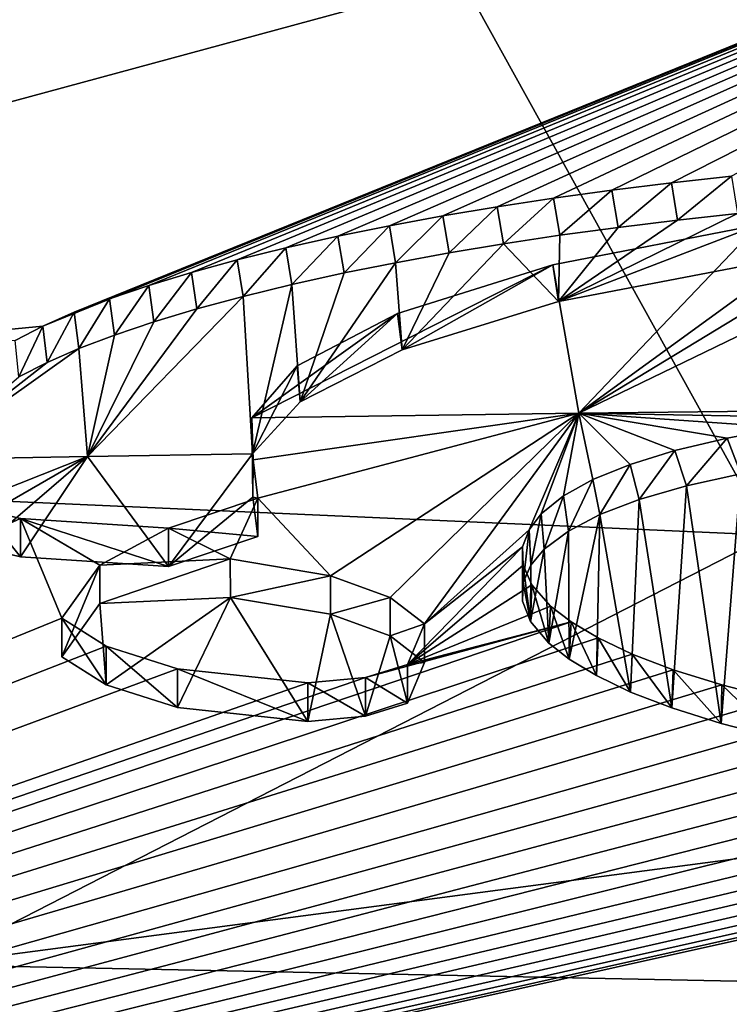
# Model space of a CAD drawing. Units: millimetres. Extents: x -110 to 110, y -74 to 86.
# Drawn here: x -7 to -4, y 70 to 74 of the extents above; entities that cross this region are included whole.
import ezdxf

# ---------------------------------------------------------------- set-up
doc = ezdxf.new("R2010")
doc.units = ezdxf.units.MM
doc.header["$LTSCALE"] = 65.185185
for name, color, linetype in [('104', 7, 'CONTINUOUS'), ('105', 7, 'CONTINUOUS'), ('122', 7, 'CONTINUOUS'), ('124', 7, 'CONTINUOUS'), ('125', 7, 'CONTINUOUS'), ('129', 7, 'CONTINUOUS'), ('230', 7, 'CONTINUOUS'), ('231', 7, 'CONTINUOUS'), ('232', 7, 'CONTINUOUS'), ('233', 7, 'CONTINUOUS'), ('234', 7, 'CONTINUOUS'), ('235', 7, 'CONTINUOUS'), ('52', 7, 'CONTINUOUS'), ('56', 7, 'CONTINUOUS')]:
    doc.layers.add(name, color=color, linetype=linetype)

msp = doc.modelspace()

# ---------------------------------------------------------------- linework, layer by layer
at = {"layer": '104', "linetype": 'Continuous'}
for points in [[(-3.4962, 72.6697, 0.0688), (-3.7474, 72.636, -0.0595), (-4.8165, 72.6554, 0.0722), (-3.4962, 72.6697, 0.0688)], [(-6.1367, 72.6367, 0.0768), (-4.8165, 72.6554, 0.0722), (-6.1317, 72.4665, -0.6137), (-6.1367, 72.6367, 0.0768)], [(-4.8165, 72.6554, 0.0722), (-6.1116, 72.3119, -1.2223), (-6.1317, 72.4665, -0.6137), (-4.8165, 72.6554, 0.0722)], [(-6.1116, 72.3119, -1.2223), (-4.8165, 72.6554, 0.0722), (-5.8189, 71.9987, -2.4194), (-6.1116, 72.3119, -1.2223)], [(-5.8189, 71.9987, -2.4194), (-4.8165, 72.6554, 0.0722), (-5.5776, 71.9113, -2.7508), (-5.8189, 71.9987, -2.4194)], [(-5.5776, 71.9113, -2.7508), (-4.8165, 72.6554, 0.0722), (-5.4392, 71.8042, -3.1417), (-5.5776, 71.9113, -2.7508)], [(-4.8165, 72.6554, 0.0722), (-5.017, 72.1842, -1.7742), (-5.4392, 71.8042, -3.1417), (-4.8165, 72.6554, 0.0722)], [(-4.9686, 72.2479, -1.5352), (-5.017, 72.1842, -1.7742), (-4.8165, 72.6554, 0.0722), (-4.9686, 72.2479, -1.5352)], [(-4.8787, 72.3209, -1.2597), (-4.9686, 72.2479, -1.5352), (-4.8165, 72.6554, 0.0722), (-4.8787, 72.3209, -1.2597)], [(-4.7603, 72.3872, -1.0078), (-4.8787, 72.3209, -1.2597), (-4.8165, 72.6554, 0.0722), (-4.7603, 72.3872, -1.0078)], [(-4.6099, 72.4481, -0.7757), (-4.7603, 72.3872, -1.0078), (-4.8165, 72.6554, 0.0722), (-4.6099, 72.4481, -0.7757)], [(-4.4285, 72.5036, -0.564), (-4.6099, 72.4481, -0.7757), (-4.8165, 72.6554, 0.0722), (-4.4285, 72.5036, -0.564)], [(-4.2179, 72.5535, -0.3737), (-4.4285, 72.5036, -0.564), (-4.8165, 72.6554, 0.0722), (-4.2179, 72.5535, -0.3737)], [(-3.9891, 72.5974, -0.2065), (-4.2179, 72.5535, -0.3737), (-4.8165, 72.6554, 0.0722), (-3.9891, 72.5974, -0.2065)], [(-3.7474, 72.636, -0.0595), (-3.9891, 72.5974, -0.2065), (-4.8165, 72.6554, 0.0722), (-3.7474, 72.636, -0.0595)], [(-6.4723, 72.1913, -1.6602), (-6.1116, 72.3119, -1.2223), (-6.2233, 72.0663, -2.1454), (-6.4723, 72.1913, -1.6602)], [(-6.2233, 72.0663, -2.1454), (-6.1116, 72.3119, -1.2223), (-5.8189, 71.9987, -2.4194), (-6.2233, 72.0663, -2.1454)], [(-7.0703, 72.2293, -1.4729), (-17.222, 67.6244, -13.9184), (-7.2249, 72.2662, -1.3196), (-7.0703, 72.2293, -1.4729)], [(-17.222, 67.6244, -13.9184), (-7.0703, 72.2293, -1.4729), (-6.9037, 71.8274, -2.9699), (-17.222, 67.6244, -13.9184)], [(-7.0703, 72.2293, -1.4729), (-6.4723, 72.1913, -1.6602), (-6.7503, 72.0418, -2.2012), (-7.0703, 72.2293, -1.4729)], [(-6.9037, 71.8274, -2.9699), (-7.0703, 72.2293, -1.4729), (-6.7503, 72.0418, -2.2012), (-6.9037, 71.8274, -2.9699)], [(-6.7503, 72.0418, -2.2012), (-6.4723, 72.1913, -1.6602), (-6.2233, 72.0663, -2.1454), (-6.7503, 72.0418, -2.2012)], [(-5.017, 72.1842, -1.7742), (-5.0438, 72.1155, -2.0307), (-5.4392, 71.8042, -3.1417), (-5.017, 72.1842, -1.7742)], [(-5.0438, 72.1155, -2.0307), (-5.0414, 72.0414, -2.3055), (-5.5081, 71.6398, -3.7134), (-5.0438, 72.1155, -2.0307)], [(-5.4392, 71.8042, -3.1417), (-5.0438, 72.1155, -2.0307), (-5.5081, 71.6398, -3.7134), (-5.4392, 71.8042, -3.1417)], [(-5.0414, 72.0414, -2.3055), (-5.0068, 71.9617, -2.5985), (-5.5081, 71.6398, -3.7134), (-5.0414, 72.0414, -2.3055)], [(-5.0068, 71.9617, -2.5985), (-4.9302, 71.8758, -2.9124), (-5.5081, 71.6398, -3.7134), (-5.0068, 71.9617, -2.5985)], [(-4.9302, 71.8758, -2.9124), (-4.8478, 71.8119, -3.1442), (-5.5081, 71.6398, -3.7134), (-4.9302, 71.8758, -2.9124)], [(-6.7243, 71.7144, -3.382), (-17.222, 67.6244, -13.9184), (-6.9037, 71.8274, -2.9699), (-6.7243, 71.7144, -3.382)], [(-4.7379, 71.7475, -3.3764), (-17.222, 67.6244, -13.9184), (-4.8478, 71.8119, -3.1442), (-4.7379, 71.7475, -3.3764)], [(-4.8478, 71.8119, -3.1442), (-17.222, 67.6244, -13.9184), (-5.6776, 71.5875, -3.8848), (-4.8478, 71.8119, -3.1442)], [(-5.5081, 71.6398, -3.7134), (-4.8478, 71.8119, -3.1442), (-5.6776, 71.5875, -3.8848), (-5.5081, 71.6398, -3.7134)], [(-4.6015, 71.6824, -3.61), (-17.222, 67.6244, -13.9184), (-4.7379, 71.7475, -3.3764), (-4.6015, 71.6824, -3.61)], [(-6.4364, 71.6226, -3.7198), (-17.222, 67.6244, -13.9184), (-6.7243, 71.7144, -3.382), (-6.4364, 71.6226, -3.7198)], [(-4.4358, 71.6194, -3.8351), (-17.222, 67.6244, -13.9184), (-4.6015, 71.6824, -3.61), (-4.4358, 71.6194, -3.8351)], [(-17.222, 67.6244, -13.9184), (-6.4364, 71.6226, -3.7198), (-5.9099, 71.5661, -3.9451), (-17.222, 67.6244, -13.9184)], [(-4.2396, 71.5581, -4.0532), (-17.222, 67.6244, -13.9184), (-4.4358, 71.6194, -3.8351), (-4.2396, 71.5581, -4.0532)], [(-5.6776, 71.5875, -3.8848), (-17.222, 67.6244, -13.9184), (-5.9099, 71.5661, -3.9451), (-5.6776, 71.5875, -3.8848)], [(-4.016, 71.5, -4.259), (-17.222, 67.6244, -13.9184), (-4.2396, 71.5581, -4.0532), (-4.016, 71.5, -4.259)], [(-3.765, 71.4464, -4.4485), (-17.222, 67.6244, -13.9184), (-4.016, 71.5, -4.259), (-3.765, 71.4464, -4.4485)], [(-3.5236, 71.403, -4.6016), (-17.222, 67.6244, -13.9184), (-3.765, 71.4464, -4.4485), (-3.5236, 71.403, -4.6016)], [(0.0001, 67.9881, -14.0742), (-17.222, 67.6244, -13.9184), (-0.106, 71.4327, -4.5601), (0.0001, 67.9881, -14.0742)], [(-0.106, 71.4327, -4.5601), (-17.222, 67.6244, -13.9184), (-0.348, 71.3927, -4.6928), (-0.106, 71.4327, -4.5601)], [(-3.2694, 71.3655, -4.7343), (-17.222, 67.6244, -13.9184), (-3.5236, 71.403, -4.6016), (-3.2694, 71.3655, -4.7343)], [(-0.348, 71.3927, -4.6928), (-17.222, 67.6244, -13.9184), (-0.623, 71.3567, -4.8109), (-0.348, 71.3927, -4.6928)], [(-3.0017, 71.3335, -4.8477), (-17.222, 67.6244, -13.9184), (-3.2694, 71.3655, -4.7343), (-3.0017, 71.3335, -4.8477)], [(-0.623, 71.3567, -4.8109), (-17.222, 67.6244, -13.9184), (-0.9166, 71.3269, -4.9071), (-0.623, 71.3567, -4.8109)], [(-2.722, 71.3078, -4.9397), (-17.222, 67.6244, -13.9184), (-3.0017, 71.3335, -4.8477), (-2.722, 71.3078, -4.9397)], [(-0.9166, 71.3269, -4.9071), (-17.222, 67.6244, -13.9184), (-1.226, 71.3035, -4.9809), (-0.9166, 71.3269, -4.9071)], [(-2.4359, 71.2905, -5.0032), (-17.222, 67.6244, -13.9184), (-2.722, 71.3078, -4.9397), (-2.4359, 71.2905, -5.0032)], [(-1.226, 71.3035, -4.9809), (-17.222, 67.6244, -13.9184), (-1.5498, 71.2874, -5.0295), (-1.226, 71.3035, -4.9809)], [(-2.1386, 71.2821, -5.0369), (-17.222, 67.6244, -13.9184), (-2.4359, 71.2905, -5.0032), (-2.1386, 71.2821, -5.0369)], [(-1.5498, 71.2874, -5.0295), (-17.222, 67.6244, -13.9184), (-1.8393, 71.2813, -5.0449), (-1.5498, 71.2874, -5.0295)], [(-1.8393, 71.2813, -5.0449), (-17.222, 67.6244, -13.9184), (-2.1386, 71.2821, -5.0369), (-1.8393, 71.2813, -5.0449)]]:
    msp.add_3dface(points, dxfattribs=at)
at = {"layer": '105', "linetype": 'Continuous'}
for points in [[(-20.2938, 75.3003, 15.7239), (0, 75.8393, 15.6149), (-19.9039, 72.1718, 0.1895), (-20.2938, 75.3003, 15.7239)], [(-19.9039, 72.1718, 0.1895), (0, 75.8393, 15.6149), (-18.3323, 72.3863, 0.7371), (-19.9039, 72.1718, 0.1895)], [(-18.3323, 72.3863, 0.7371), (0, 75.8393, 15.6149), (-17.6481, 72.4177, 0.727), (-18.3323, 72.3863, 0.7371)], [(0, 75.8393, 15.6149), (-17.2559, 72.2995, 0.1585), (-17.6481, 72.4177, 0.727), (0, 75.8393, 15.6149)], [(0, 75.8393, 15.6149), (-12.3633, 72.4874, 0.113), (-17.2559, 72.2995, 0.1585), (0, 75.8393, 15.6149)], [(-12.3633, 72.4874, 0.113), (0, 75.8393, 15.6149), (-6.9796, 73.0056, 1.6884), (-12.3633, 72.4874, 0.113)], [(-6.9796, 73.0056, 1.6884), (0, 75.8393, 15.6149), (-6.853, 73.062, 1.9195), (-6.9796, 73.0056, 1.6884)], [(-6.853, 73.062, 1.9195), (0, 75.8393, 15.6149), (-6.7109, 73.1167, 2.1434), (-6.853, 73.062, 1.9195)], [(-6.7109, 73.1167, 2.1434), (0, 75.8393, 15.6149), (-6.5528, 73.1705, 2.364), (-6.7109, 73.1167, 2.1434)], [(-6.5528, 73.1705, 2.364), (0, 75.8393, 15.6149), (-6.3803, 73.2232, 2.5795), (-6.5528, 73.1705, 2.364)], [(-6.3803, 73.2232, 2.5795), (0, 75.8393, 15.6149), (-6.1953, 73.274, 2.7874), (-6.3803, 73.2232, 2.5795)], [(-6.1953, 73.274, 2.7874), (0, 75.8393, 15.6149), (-5.9991, 73.3225, 2.9857), (-6.1953, 73.274, 2.7874)], [(-5.9991, 73.3225, 2.9857), (0, 75.8393, 15.6149), (-5.7888, 73.3693, 3.1771), (-5.9991, 73.3225, 2.9857)], [(-5.7888, 73.3693, 3.1771), (0, 75.8393, 15.6149), (-5.5814, 73.4113, 3.3485), (-5.7888, 73.3693, 3.1771)], [(-5.5814, 73.4113, 3.3485), (0, 75.8393, 15.6149), (-5.3661, 73.451, 3.5109), (-5.5814, 73.4113, 3.3485)], [(-5.3661, 73.451, 3.5109), (0, 75.8393, 15.6149), (-5.1457, 73.4882, 3.6623), (-5.3661, 73.451, 3.5109)], [(-5.1457, 73.4882, 3.6623), (0, 75.8393, 15.6149), (-4.9184, 73.5228, 3.8032), (-5.1457, 73.4882, 3.6623)], [(-4.9184, 73.5228, 3.8032), (0, 75.8393, 15.6149), (-4.683, 73.5553, 3.9349), (-4.9184, 73.5228, 3.8032)], [(-4.683, 73.5553, 3.9349), (0, 75.8393, 15.6149), (-4.4426, 73.5851, 4.0558), (-4.683, 73.5553, 3.9349)], [(-4.4426, 73.5851, 4.0558), (0, 75.8393, 15.6149), (-4.2003, 73.6121, 4.1647), (-4.4426, 73.5851, 4.0558)], [(-4.0915, 73.4147, 3.2763), (-4.8165, 72.6554, 0.0722), (-4.9209, 73.2535, 2.6132), (-4.0915, 73.4147, 3.2763)], [(-4.0206, 73.2339, 2.4802), (-4.8165, 72.6554, 0.0722), (-4.0915, 73.4147, 3.2763), (-4.0206, 73.2339, 2.4802)], [(-3.4962, 72.6697, 0.0688), (-4.8165, 72.6554, 0.0722), (-3.5443, 73.2714, 2.6216), (-3.4962, 72.6697, 0.0688)], [(-3.5443, 73.2714, 2.6216), (-4.8165, 72.6554, 0.0722), (-3.8648, 73.2318, 2.4636), (-3.5443, 73.2714, 2.6216)], [(-4.8165, 72.6554, 0.0722), (-6.1367, 72.6367, 0.0768), (-4.9209, 73.2535, 2.6132), (-4.8165, 72.6554, 0.0722)], [(-4.9209, 73.2535, 2.6132), (-6.1367, 72.6367, 0.0768), (-5.5483, 73.0577, 1.8061), (-4.9209, 73.2535, 2.6132)], [(-3.8648, 73.2318, 2.4636), (-4.8165, 72.6554, 0.0722), (-4.0206, 73.2339, 2.4802), (-3.8648, 73.2318, 2.4636)], [(-5.5483, 73.0577, 1.8061), (-6.1367, 72.6367, 0.0768), (-5.9531, 72.8455, 0.9332), (-5.5483, 73.0577, 1.8061)], [(-7.0915, 72.9481, 1.4527), (-12.3633, 72.4874, 0.113), (-6.9796, 73.0056, 1.6884), (-7.0915, 72.9481, 1.4527)]]:
    msp.add_3dface(points, dxfattribs=at)
at = {"layer": '122', "linetype": 'Continuous'}
for points in [[(-4.0915, 73.4147, 3.2763), (-4.9209, 73.2535, 2.6132), (-4.8988, 73.105, 2.6354), (-4.0915, 73.4147, 3.2763)], [(-4.0695, 73.2642, 3.2899), (-4.0915, 73.4147, 3.2763), (-4.8988, 73.105, 2.6354), (-4.0695, 73.2642, 3.2899)], [(-4.9209, 73.2535, 2.6132), (-5.5483, 73.0577, 1.8061), (-5.5298, 72.911, 1.8365), (-4.9209, 73.2535, 2.6132)], [(-4.8988, 73.105, 2.6354), (-4.9209, 73.2535, 2.6132), (-5.5298, 72.911, 1.8365), (-4.8988, 73.105, 2.6354)], [(-5.5483, 73.0577, 1.8061), (-5.9531, 72.8455, 0.9332), (-5.9409, 72.7, 0.9689), (-5.5483, 73.0577, 1.8061)], [(-5.5298, 72.911, 1.8365), (-5.5483, 73.0577, 1.8061), (-5.9409, 72.7, 0.9689), (-5.5298, 72.911, 1.8365)], [(-5.9531, 72.8455, 0.9332), (-6.1367, 72.6367, 0.0768), (-6.1335, 72.491, 0.1121), (-5.9531, 72.8455, 0.9332)], [(-5.9409, 72.7, 0.9689), (-5.9531, 72.8455, 0.9332), (-6.1335, 72.491, 0.1121), (-5.9409, 72.7, 0.9689)], [(-6.1367, 72.6367, 0.0768), (-6.1317, 72.4665, -0.6137), (-6.1328, 72.3156, -0.5983), (-6.1367, 72.6367, 0.0768)], [(-6.1335, 72.491, 0.1121), (-6.1367, 72.6367, 0.0768), (-6.1328, 72.3156, -0.5983), (-6.1335, 72.491, 0.1121)], [(-6.1317, 72.4665, -0.6137), (-6.1116, 72.3119, -1.2223), (-6.1328, 72.3156, -0.5983), (-6.1317, 72.4665, -0.6137)], [(-6.1328, 72.3156, -0.5983), (-6.1116, 72.3119, -1.2223), (-6.1116, 72.1569, -1.2223), (-6.1328, 72.3156, -0.5983)]]:
    msp.add_3dface(points, dxfattribs=at)
at = {"layer": '124', "linetype": 'Continuous'}
for points in [[(-4.4426, 73.5851, 4.0558), (-4.2003, 73.6121, 4.1647), (-4.4179, 73.4343, 4.0674), (-4.4426, 73.5851, 4.0558)], [(-4.4179, 73.4343, 4.0674), (-4.2003, 73.6121, 4.1647), (-4.1763, 73.461, 4.1747), (-4.4179, 73.4343, 4.0674)], [(-4.683, 73.5553, 3.9349), (-4.4426, 73.5851, 4.0558), (-4.6578, 73.4048, 3.9482), (-4.683, 73.5553, 3.9349)], [(-4.6578, 73.4048, 3.9482), (-4.4426, 73.5851, 4.0558), (-4.4179, 73.4343, 4.0674), (-4.6578, 73.4048, 3.9482)], [(-4.9184, 73.5228, 3.8032), (-4.683, 73.5553, 3.9349), (-4.8929, 73.3728, 3.8182), (-4.9184, 73.5228, 3.8032)], [(-4.8929, 73.3728, 3.8182), (-4.683, 73.5553, 3.9349), (-4.6578, 73.4048, 3.9482), (-4.8929, 73.3728, 3.8182)], [(-5.1457, 73.4882, 3.6623), (-4.9184, 73.5228, 3.8032), (-5.12, 73.3385, 3.6789), (-5.1457, 73.4882, 3.6623)], [(-5.12, 73.3385, 3.6789), (-4.9184, 73.5228, 3.8032), (-4.8929, 73.3728, 3.8182), (-5.12, 73.3385, 3.6789)], [(-5.3661, 73.451, 3.5109), (-5.1457, 73.4882, 3.6623), (-5.3405, 73.3018, 3.5292), (-5.3661, 73.451, 3.5109)], [(-5.3405, 73.3018, 3.5292), (-5.1457, 73.4882, 3.6623), (-5.12, 73.3385, 3.6789), (-5.3405, 73.3018, 3.5292)], [(-5.5814, 73.4113, 3.3485), (-5.3661, 73.451, 3.5109), (-5.5559, 73.2624, 3.3685), (-5.5814, 73.4113, 3.3485)], [(-5.5559, 73.2624, 3.3685), (-5.3661, 73.451, 3.5109), (-5.3405, 73.3018, 3.5292), (-5.5559, 73.2624, 3.3685)], [(-5.7888, 73.3693, 3.1771), (-5.5814, 73.4113, 3.3485), (-5.7637, 73.2208, 3.1987), (-5.7888, 73.3693, 3.1771)], [(-5.7637, 73.2208, 3.1987), (-5.5814, 73.4113, 3.3485), (-5.5559, 73.2624, 3.3685), (-5.7637, 73.2208, 3.1987)], [(-5.9991, 73.3225, 2.9857), (-5.7888, 73.3693, 3.1771), (-5.9746, 73.1743, 3.009), (-5.9991, 73.3225, 2.9857)], [(-5.9746, 73.1743, 3.009), (-5.7888, 73.3693, 3.1771), (-5.7637, 73.2208, 3.1987), (-5.9746, 73.1743, 3.009)], [(-6.1953, 73.274, 2.7874), (-5.9991, 73.3225, 2.9857), (-6.1717, 73.1262, 2.8123), (-6.1953, 73.274, 2.7874)], [(-6.1717, 73.1262, 2.8123), (-5.9991, 73.3225, 2.9857), (-5.9746, 73.1743, 3.009), (-6.1717, 73.1262, 2.8123)], [(-6.3803, 73.2232, 2.5795), (-6.1953, 73.274, 2.7874), (-6.3578, 73.0757, 2.6059), (-6.3803, 73.2232, 2.5795)], [(-6.3578, 73.0757, 2.6059), (-6.1953, 73.274, 2.7874), (-6.1717, 73.1262, 2.8123), (-6.3578, 73.0757, 2.6059)], [(-6.5528, 73.1705, 2.364), (-6.3803, 73.2232, 2.5795), (-6.5316, 73.0234, 2.3919), (-6.5528, 73.1705, 2.364)], [(-6.5316, 73.0234, 2.3919), (-6.3803, 73.2232, 2.5795), (-6.3578, 73.0757, 2.6059), (-6.5316, 73.0234, 2.3919)], [(-6.7109, 73.1167, 2.1434), (-6.5528, 73.1705, 2.364), (-6.6912, 72.9698, 2.1727), (-6.7109, 73.1167, 2.1434)], [(-6.6912, 72.9698, 2.1727), (-6.5528, 73.1705, 2.364), (-6.5316, 73.0234, 2.3919), (-6.6912, 72.9698, 2.1727)], [(-6.853, 73.062, 1.9195), (-6.7109, 73.1167, 2.1434), (-6.8348, 72.9154, 1.95), (-6.853, 73.062, 1.9195)], [(-6.8348, 72.9154, 1.95), (-6.7109, 73.1167, 2.1434), (-6.6912, 72.9698, 2.1727), (-6.8348, 72.9154, 1.95)], [(-6.9796, 73.0056, 1.6884), (-6.853, 73.062, 1.9195), (-6.963, 72.8593, 1.7201), (-6.9796, 73.0056, 1.6884)], [(-6.963, 72.8593, 1.7201), (-6.853, 73.062, 1.9195), (-6.8348, 72.9154, 1.95), (-6.963, 72.8593, 1.7201)], [(-7.0915, 72.9481, 1.4527), (-6.9796, 73.0056, 1.6884), (-7.0766, 72.802, 1.4854), (-7.0915, 72.9481, 1.4527)], [(-7.0766, 72.802, 1.4854), (-6.9796, 73.0056, 1.6884), (-6.963, 72.8593, 1.7201), (-7.0766, 72.802, 1.4854)], [(-7.0703, 72.0743, -1.4729), (-7.2249, 72.2662, -1.3196), (-7.2272, 72.112, -1.3166), (-7.0703, 72.0743, -1.4729)], [(-7.0703, 72.2293, -1.4729), (-7.2249, 72.2662, -1.3196), (-7.0703, 72.0743, -1.4729), (-7.0703, 72.2293, -1.4729)]]:
    msp.add_3dface(points, dxfattribs=at)
at = {"layer": '125', "linetype": 'Continuous'}
for points in [[(-6.1116, 72.3119, -1.2223), (-6.4723, 72.1913, -1.6602), (-6.1116, 72.1569, -1.2223), (-6.1116, 72.3119, -1.2223)], [(-6.4723, 72.1913, -1.6602), (-7.0703, 72.2293, -1.4729), (-6.4722, 72.0362, -1.6602), (-6.4723, 72.1913, -1.6602)], [(-7.0703, 72.2293, -1.4729), (-7.0703, 72.0743, -1.4729), (-6.4722, 72.0362, -1.6602), (-7.0703, 72.2293, -1.4729)], [(-6.1116, 72.1569, -1.2223), (-6.4723, 72.1913, -1.6602), (-6.4722, 72.0362, -1.6602), (-6.1116, 72.1569, -1.2223)]]:
    msp.add_3dface(points, dxfattribs=at)
at = {"layer": '129', "linetype": 'Continuous'}
for points in [[(-4.2179, 72.5535, -0.3737), (-3.9891, 72.5974, -0.2065), (-4.1629, 72.4104, -0.3304), (-4.2179, 72.5535, -0.3737)], [(-4.4285, 72.5036, -0.564), (-4.2179, 72.5535, -0.3737), (-4.3818, 72.3612, -0.5177), (-4.4285, 72.5036, -0.564)], [(-4.3818, 72.3612, -0.5177), (-4.2179, 72.5535, -0.3737), (-4.1629, 72.4104, -0.3304), (-4.3818, 72.3612, -0.5177)], [(-4.6099, 72.4481, -0.7757), (-4.4285, 72.5036, -0.564), (-4.5723, 72.3062, -0.727), (-4.6099, 72.4481, -0.7757)], [(-4.5723, 72.3062, -0.727), (-4.4285, 72.5036, -0.564), (-4.3818, 72.3612, -0.5177), (-4.5723, 72.3062, -0.727)], [(-4.7603, 72.3872, -1.0078), (-4.6099, 72.4481, -0.7757), (-4.7318, 72.2455, -0.9579), (-4.7603, 72.3872, -1.0078)], [(-4.7318, 72.2455, -0.9579), (-4.6099, 72.4481, -0.7757), (-4.5723, 72.3062, -0.727), (-4.7318, 72.2455, -0.9579)], [(-4.8787, 72.3209, -1.2597), (-4.7603, 72.3872, -1.0078), (-4.8585, 72.1789, -1.2104), (-4.8787, 72.3209, -1.2597)], [(-4.8585, 72.1789, -1.2104), (-4.7603, 72.3872, -1.0078), (-4.7318, 72.2455, -0.9579), (-4.8585, 72.1789, -1.2104)], [(-4.9686, 72.2479, -1.5352), (-4.8787, 72.3209, -1.2597), (-4.9559, 72.1054, -1.488), (-4.9686, 72.2479, -1.5352)], [(-4.9559, 72.1054, -1.488), (-4.8787, 72.3209, -1.2597), (-4.8585, 72.1789, -1.2104), (-4.9559, 72.1054, -1.488)], [(-5.017, 72.1842, -1.7742), (-4.9686, 72.2479, -1.5352), (-5.0098, 72.0409, -1.7299), (-5.017, 72.1842, -1.7742)], [(-5.0098, 72.0409, -1.7299), (-4.9686, 72.2479, -1.5352), (-4.9559, 72.1054, -1.488), (-5.0098, 72.0409, -1.7299)], [(-5.0438, 72.1155, -2.0307), (-5.017, 72.1842, -1.7742), (-5.0415, 71.9711, -1.9902), (-5.0438, 72.1155, -2.0307)], [(-5.0415, 71.9711, -1.9902), (-5.017, 72.1842, -1.7742), (-5.0098, 72.0409, -1.7299), (-5.0415, 71.9711, -1.9902)], [(-5.0414, 72.0414, -2.3055), (-5.0438, 72.1155, -2.0307), (-5.0433, 71.8956, -2.2698), (-5.0414, 72.0414, -2.3055)], [(-5.0433, 71.8956, -2.2698), (-5.0438, 72.1155, -2.0307), (-5.0415, 71.9711, -1.9902), (-5.0433, 71.8956, -2.2698)], [(-5.012, 71.8143, -2.5685), (-5.0414, 72.0414, -2.3055), (-5.0433, 71.8956, -2.2698), (-5.012, 71.8143, -2.5685)], [(-5.0068, 71.9617, -2.5985), (-5.0414, 72.0414, -2.3055), (-5.012, 71.8143, -2.5685), (-5.0068, 71.9617, -2.5985)], [(-4.9373, 71.7265, -2.8888), (-5.0068, 71.9617, -2.5985), (-5.012, 71.8143, -2.5685), (-4.9373, 71.7265, -2.8888)], [(-4.9302, 71.8758, -2.9124), (-5.0068, 71.9617, -2.5985), (-4.9373, 71.7265, -2.8888), (-4.9302, 71.8758, -2.9124)], [(-4.8554, 71.6612, -3.1254), (-4.9302, 71.8758, -2.9124), (-4.9373, 71.7265, -2.8888), (-4.8554, 71.6612, -3.1254)], [(-4.8478, 71.8119, -3.1442), (-4.9302, 71.8758, -2.9124), (-4.8554, 71.6612, -3.1254), (-4.8478, 71.8119, -3.1442)], [(-4.7453, 71.5955, -3.3622), (-4.8478, 71.8119, -3.1442), (-4.8554, 71.6612, -3.1254), (-4.7453, 71.5955, -3.3622)], [(-4.7379, 71.7475, -3.3764), (-4.8478, 71.8119, -3.1442), (-4.7453, 71.5955, -3.3622), (-4.7379, 71.7475, -3.3764)], [(-4.608, 71.5291, -3.6001), (-4.7379, 71.7475, -3.3764), (-4.7453, 71.5955, -3.3622), (-4.608, 71.5291, -3.6001)], [(-4.6015, 71.6824, -3.61), (-4.7379, 71.7475, -3.3764), (-4.608, 71.5291, -3.6001), (-4.6015, 71.6824, -3.61)], [(-4.4407, 71.4649, -3.829), (-4.6015, 71.6824, -3.61), (-4.608, 71.5291, -3.6001), (-4.4407, 71.4649, -3.829)], [(-4.4358, 71.6194, -3.8351), (-4.6015, 71.6824, -3.61), (-4.4407, 71.4649, -3.829), (-4.4358, 71.6194, -3.8351)], [(-4.2424, 71.4025, -4.0503), (-4.4358, 71.6194, -3.8351), (-4.4407, 71.4649, -3.829), (-4.2424, 71.4025, -4.0503)], [(-4.2396, 71.5581, -4.0532), (-4.4358, 71.6194, -3.8351), (-4.2424, 71.4025, -4.0503), (-4.2396, 71.5581, -4.0532)], [(-4.0164, 71.3437, -4.2586), (-4.2396, 71.5581, -4.0532), (-4.2424, 71.4025, -4.0503), (-4.0164, 71.3437, -4.2586)], [(-4.016, 71.5, -4.259), (-4.2396, 71.5581, -4.0532), (-4.0164, 71.3437, -4.2586), (-4.016, 71.5, -4.259)]]:
    msp.add_3dface(points, dxfattribs=at)
at = {"layer": '230', "linetype": 'Continuous'}
for points in [[(-5.4392, 71.8042, -3.1417), (-5.5081, 71.6398, -3.7134), (-5.4392, 71.6483, -3.1417), (-5.4392, 71.8042, -3.1417)], [(-5.5081, 71.6398, -3.7134), (-5.6776, 71.5875, -3.8848), (-5.5081, 71.4837, -3.7134), (-5.5081, 71.6398, -3.7134)], [(-5.4392, 71.6483, -3.1417), (-5.5081, 71.6398, -3.7134), (-5.5081, 71.4837, -3.7134), (-5.4392, 71.6483, -3.1417)], [(-5.9099, 71.5661, -3.9451), (-6.4364, 71.6226, -3.7198), (-5.9099, 71.4098, -3.9451), (-5.9099, 71.5661, -3.9451)], [(-5.9099, 71.4098, -3.9451), (-6.4364, 71.6226, -3.7198), (-6.4364, 71.4664, -3.7198), (-5.9099, 71.4098, -3.9451)], [(-5.6776, 71.5875, -3.8848), (-5.9099, 71.5661, -3.9451), (-5.6777, 71.4312, -3.8848), (-5.6776, 71.5875, -3.8848)], [(-5.5081, 71.4837, -3.7134), (-5.6776, 71.5875, -3.8848), (-5.6777, 71.4312, -3.8848), (-5.5081, 71.4837, -3.7134)], [(-5.6777, 71.4312, -3.8848), (-5.9099, 71.5661, -3.9451), (-5.9099, 71.4098, -3.9451), (-5.6777, 71.4312, -3.8848)]]:
    msp.add_3dface(points, dxfattribs=at)
at = {"layer": '231', "linetype": 'Continuous'}
for points in [[(-5.8189, 71.9987, -2.4194), (-5.5776, 71.9113, -2.7508), (-5.8189, 71.8432, -2.4194), (-5.8189, 71.9987, -2.4194)], [(-5.8189, 71.8432, -2.4194), (-5.5776, 71.9113, -2.7508), (-5.5776, 71.7556, -2.7507), (-5.8189, 71.8432, -2.4194)], [(-5.5776, 71.9113, -2.7508), (-5.4392, 71.8042, -3.1417), (-5.5776, 71.7556, -2.7507), (-5.5776, 71.9113, -2.7508)], [(-5.4392, 71.8042, -3.1417), (-5.4392, 71.6483, -3.1417), (-5.5776, 71.7556, -2.7507), (-5.4392, 71.8042, -3.1417)]]:
    msp.add_3dface(points, dxfattribs=at)
at = {"layer": '232', "linetype": 'Continuous'}
for points in [[(-6.7503, 72.0418, -2.2012), (-6.2233, 72.0663, -2.1454), (-6.7503, 71.8864, -2.2012), (-6.7503, 72.0418, -2.2012)], [(-6.7503, 71.8864, -2.2012), (-6.2233, 72.0663, -2.1454), (-6.2232, 71.9109, -2.1454), (-6.7503, 71.8864, -2.2012)], [(-6.2233, 72.0663, -2.1454), (-5.8189, 71.9987, -2.4194), (-6.2232, 71.9109, -2.1454), (-6.2233, 72.0663, -2.1454)], [(-6.9037, 71.8274, -2.9699), (-6.7503, 72.0418, -2.2012), (-6.9037, 71.6716, -2.9699), (-6.9037, 71.8274, -2.9699)], [(-6.9037, 71.6716, -2.9699), (-6.7503, 72.0418, -2.2012), (-6.7503, 71.8864, -2.2012), (-6.9037, 71.6716, -2.9699)], [(-5.8189, 71.9987, -2.4194), (-5.8189, 71.8432, -2.4194), (-6.2232, 71.9109, -2.1454), (-5.8189, 71.9987, -2.4194)]]:
    msp.add_3dface(points, dxfattribs=at)
at = {"layer": '233', "linetype": 'Continuous'}
for points in [[(-6.7243, 71.7144, -3.382), (-6.9037, 71.8274, -2.9699), (-6.7243, 71.5584, -3.382), (-6.7243, 71.7144, -3.382)], [(-6.9037, 71.8274, -2.9699), (-6.9037, 71.6716, -2.9699), (-6.7243, 71.5584, -3.382), (-6.9037, 71.8274, -2.9699)], [(-6.4364, 71.6226, -3.7198), (-6.7243, 71.7144, -3.382), (-6.4364, 71.4664, -3.7198), (-6.4364, 71.6226, -3.7198)], [(-6.4364, 71.4664, -3.7198), (-6.7243, 71.7144, -3.382), (-6.7243, 71.5584, -3.382), (-6.4364, 71.4664, -3.7198)]]:
    msp.add_3dface(points, dxfattribs=at)
at = {"layer": '234', "color": 250, "linetype": 'Continuous', "true_color": 0x333333}
for points in [[(-7.4348, 72.2278, -0.8498), (-7.4648, 72.4674, 0.1176), (-6.7991, 72.4798, 0.1148), (-7.4348, 72.2278, -0.8498)], [(-7.3492, 72.1644, -1.1045), (-7.4348, 72.2278, -0.8498), (-6.7991, 72.4798, 0.1148), (-7.3492, 72.1644, -1.1045)], [(-7.2272, 72.112, -1.3166), (-7.3492, 72.1644, -1.1045), (-6.7991, 72.4798, 0.1148), (-7.2272, 72.112, -1.3166)], [(-7.0703, 72.0743, -1.4729), (-7.2272, 72.112, -1.3166), (-6.7991, 72.4798, 0.1148), (-7.0703, 72.0743, -1.4729)], [(-6.4722, 72.0362, -1.6602), (-7.0703, 72.0743, -1.4729), (-6.7991, 72.4798, 0.1148), (-6.4722, 72.0362, -1.6602)], [(-6.1335, 72.491, 0.1121), (-6.4722, 72.0362, -1.6602), (-6.7991, 72.4798, 0.1148), (-6.1335, 72.491, 0.1121)], [(-6.1335, 72.491, 0.1121), (-6.1328, 72.3156, -0.5983), (-6.4722, 72.0362, -1.6602), (-6.1335, 72.491, 0.1121)], [(-4.2424, 71.4025, -4.0503), (-4.3818, 72.3612, -0.5177), (-4.1629, 72.4104, -0.3304), (-4.2424, 71.4025, -4.0503)], [(-4.0164, 71.3437, -4.2586), (-4.2424, 71.4025, -4.0503), (-4.1629, 72.4104, -0.3304), (-4.0164, 71.3437, -4.2586)], [(-4.4407, 71.4649, -3.829), (-4.5723, 72.3062, -0.727), (-4.3818, 72.3612, -0.5177), (-4.4407, 71.4649, -3.829)], [(-4.2424, 71.4025, -4.0503), (-4.4407, 71.4649, -3.829), (-4.3818, 72.3612, -0.5177), (-4.2424, 71.4025, -4.0503)], [(-6.1328, 72.3156, -0.5983), (-6.1116, 72.1569, -1.2223), (-6.4722, 72.0362, -1.6602), (-6.1328, 72.3156, -0.5983)], [(-4.608, 71.5291, -3.6001), (-4.7318, 72.2455, -0.9579), (-4.5723, 72.3062, -0.727), (-4.608, 71.5291, -3.6001)], [(-4.4407, 71.4649, -3.829), (-4.608, 71.5291, -3.6001), (-4.5723, 72.3062, -0.727), (-4.4407, 71.4649, -3.829)], [(-4.8554, 71.6612, -3.1254), (-4.8585, 72.1789, -1.2104), (-4.7318, 72.2455, -0.9579), (-4.8554, 71.6612, -3.1254)], [(-4.7453, 71.5955, -3.3622), (-4.8554, 71.6612, -3.1254), (-4.7318, 72.2455, -0.9579), (-4.7453, 71.5955, -3.3622)], [(-4.608, 71.5291, -3.6001), (-4.7453, 71.5955, -3.3622), (-4.7318, 72.2455, -0.9579), (-4.608, 71.5291, -3.6001)], [(-4.9373, 71.7265, -2.8888), (-4.9559, 72.1054, -1.488), (-4.8585, 72.1789, -1.2104), (-4.9373, 71.7265, -2.8888)], [(-4.8554, 71.6612, -3.1254), (-4.9373, 71.7265, -2.8888), (-4.8585, 72.1789, -1.2104), (-4.8554, 71.6612, -3.1254)], [(-4.9373, 71.7265, -2.8888), (-5.012, 71.8143, -2.5685), (-4.9559, 72.1054, -1.488), (-4.9373, 71.7265, -2.8888)], [(-5.012, 71.8143, -2.5685), (-5.0098, 72.0409, -1.7299), (-4.9559, 72.1054, -1.488), (-5.012, 71.8143, -2.5685)], [(-5.012, 71.8143, -2.5685), (-5.0415, 71.9711, -1.9902), (-5.0098, 72.0409, -1.7299), (-5.012, 71.8143, -2.5685)], [(-5.012, 71.8143, -2.5685), (-5.0433, 71.8956, -2.2698), (-5.0415, 71.9711, -1.9902), (-5.012, 71.8143, -2.5685)], [(-6.7503, 71.8864, -2.2012), (-6.2232, 71.9109, -2.1454), (-6.7243, 71.5584, -3.382), (-6.7503, 71.8864, -2.2012)], [(-6.2232, 71.9109, -2.1454), (-6.4364, 71.4664, -3.7198), (-6.7243, 71.5584, -3.382), (-6.2232, 71.9109, -2.1454)], [(-5.9099, 71.4098, -3.9451), (-6.4364, 71.4664, -3.7198), (-6.2232, 71.9109, -2.1454), (-5.9099, 71.4098, -3.9451)], [(-5.8189, 71.8432, -2.4194), (-5.9099, 71.4098, -3.9451), (-6.2232, 71.9109, -2.1454), (-5.8189, 71.8432, -2.4194)], [(-6.9037, 71.6716, -2.9699), (-6.7503, 71.8864, -2.2012), (-6.7243, 71.5584, -3.382), (-6.9037, 71.6716, -2.9699)], [(-5.6777, 71.4312, -3.8848), (-5.9099, 71.4098, -3.9451), (-5.8189, 71.8432, -2.4194), (-5.6777, 71.4312, -3.8848)], [(-5.6777, 71.4312, -3.8848), (-5.8189, 71.8432, -2.4194), (-5.5776, 71.7556, -2.7507), (-5.6777, 71.4312, -3.8848)], [(-5.5081, 71.4837, -3.7134), (-5.6777, 71.4312, -3.8848), (-5.5776, 71.7556, -2.7507), (-5.5081, 71.4837, -3.7134)], [(-5.4392, 71.6483, -3.1417), (-5.5081, 71.4837, -3.7134), (-5.5776, 71.7556, -2.7507), (-5.4392, 71.6483, -3.1417)]]:
    msp.add_3dface(points, dxfattribs=at)
at = {"layer": '235', "color": 250, "linetype": 'Continuous', "true_color": 0x333333}
for points in [[(-4.0695, 73.2642, 3.2899), (-4.8988, 73.105, 2.6354), (-4.1763, 73.461, 4.1747), (-4.0695, 73.2642, 3.2899)], [(-4.8988, 73.105, 2.6354), (-4.4179, 73.4343, 4.0674), (-4.1763, 73.461, 4.1747), (-4.8988, 73.105, 2.6354)], [(-4.8988, 73.105, 2.6354), (-4.6578, 73.4048, 3.9482), (-4.4179, 73.4343, 4.0674), (-4.8988, 73.105, 2.6354)], [(-4.8988, 73.105, 2.6354), (-4.8929, 73.3728, 3.8182), (-4.6578, 73.4048, 3.9482), (-4.8988, 73.105, 2.6354)], [(-4.8988, 73.105, 2.6354), (-5.5298, 72.911, 1.8365), (-5.12, 73.3385, 3.6789), (-4.8988, 73.105, 2.6354)], [(-5.5298, 72.911, 1.8365), (-5.3405, 73.3018, 3.5292), (-5.12, 73.3385, 3.6789), (-5.5298, 72.911, 1.8365)], [(-4.8988, 73.105, 2.6354), (-5.12, 73.3385, 3.6789), (-4.8929, 73.3728, 3.8182), (-4.8988, 73.105, 2.6354)], [(-5.5298, 72.911, 1.8365), (-5.5559, 73.2624, 3.3685), (-5.3405, 73.3018, 3.5292), (-5.5298, 72.911, 1.8365)], [(-5.5298, 72.911, 1.8365), (-5.9409, 72.7, 0.9689), (-5.5559, 73.2624, 3.3685), (-5.5298, 72.911, 1.8365)], [(-5.9409, 72.7, 0.9689), (-5.7637, 73.2208, 3.1987), (-5.5559, 73.2624, 3.3685), (-5.9409, 72.7, 0.9689)], [(-5.9409, 72.7, 0.9689), (-5.9746, 73.1743, 3.009), (-5.7637, 73.2208, 3.1987), (-5.9409, 72.7, 0.9689)], [(-6.1335, 72.491, 0.1121), (-6.1717, 73.1262, 2.8123), (-5.9746, 73.1743, 3.009), (-6.1335, 72.491, 0.1121)], [(-5.9409, 72.7, 0.9689), (-6.1335, 72.491, 0.1121), (-5.9746, 73.1743, 3.009), (-5.9409, 72.7, 0.9689)], [(-6.1717, 73.1262, 2.8123), (-6.1335, 72.491, 0.1121), (-6.7991, 72.4798, 0.1148), (-6.1717, 73.1262, 2.8123)], [(-6.3578, 73.0757, 2.6059), (-6.1717, 73.1262, 2.8123), (-6.7991, 72.4798, 0.1148), (-6.3578, 73.0757, 2.6059)], [(-6.5316, 73.0234, 2.3919), (-6.3578, 73.0757, 2.6059), (-6.7991, 72.4798, 0.1148), (-6.5316, 73.0234, 2.3919)], [(-6.6912, 72.9698, 2.1727), (-6.5316, 73.0234, 2.3919), (-6.7991, 72.4798, 0.1148), (-6.6912, 72.9698, 2.1727)], [(-6.8348, 72.9154, 1.95), (-6.6912, 72.9698, 2.1727), (-6.7991, 72.4798, 0.1148), (-6.8348, 72.9154, 1.95)], [(-7.4648, 72.4674, 0.1176), (-6.963, 72.8593, 1.7201), (-6.8348, 72.9154, 1.95), (-7.4648, 72.4674, 0.1176)], [(-7.4648, 72.4674, 0.1176), (-6.8348, 72.9154, 1.95), (-6.7991, 72.4798, 0.1148), (-7.4648, 72.4674, 0.1176)], [(-7.4648, 72.4674, 0.1176), (-7.0766, 72.802, 1.4854), (-6.963, 72.8593, 1.7201), (-7.4648, 72.4674, 0.1176)]]:
    msp.add_3dface(points, dxfattribs=at)
at = {"layer": '52', "linetype": 'Continuous'}
for points in [[(-4.0472, 72.1619, 32.9803), (0, 72.0981, 32.9908), (-7.8061, 78.9477, 65.8153), (-4.0472, 72.1619, 32.9803)], [(-7.8061, 78.9477, 65.8153), (0, 72.0981, 32.9908), (0, 78.6961, 65.8565), (-7.8061, 78.9477, 65.8153)], [(-7.7083, 72.3251, 32.9536), (-4.0472, 72.1619, 32.9803), (-7.8061, 78.9477, 65.8153), (-7.7083, 72.3251, 32.9536)]]:
    msp.add_3dface(points, dxfattribs=at)
at = {"layer": '56', "linetype": 'Continuous'}
for points in [[(-4.0472, 72.1619, 32.9803), (-7.7083, 72.3251, 32.9536), (-7.4302, 70.4284, 28.3078), (-4.0472, 72.1619, 32.9803)], [(-4.0472, 72.1619, 32.9803), (-7.4302, 70.4284, 28.3078), (0, 71.4078, 30.8588), (-4.0472, 72.1619, 32.9803)], [(0, 71.4078, 30.8588), (-7.4302, 70.4284, 28.3078), (0, 70.2769, 28.9549), (0, 71.4078, 30.8588)], [(-7.4302, 70.4284, 28.3078), (-7.3455, 67.2977, 25.9103), (0, 70.2769, 28.9549), (-7.4302, 70.4284, 28.3078)], [(0, 70.2769, 28.9549), (-7.3455, 67.2977, 25.9103), (0, 67.2281, 26.5208), (0, 70.2769, 28.9549)]]:
    msp.add_3dface(points, dxfattribs=at)

doc.saveas('drawing.dxf')
